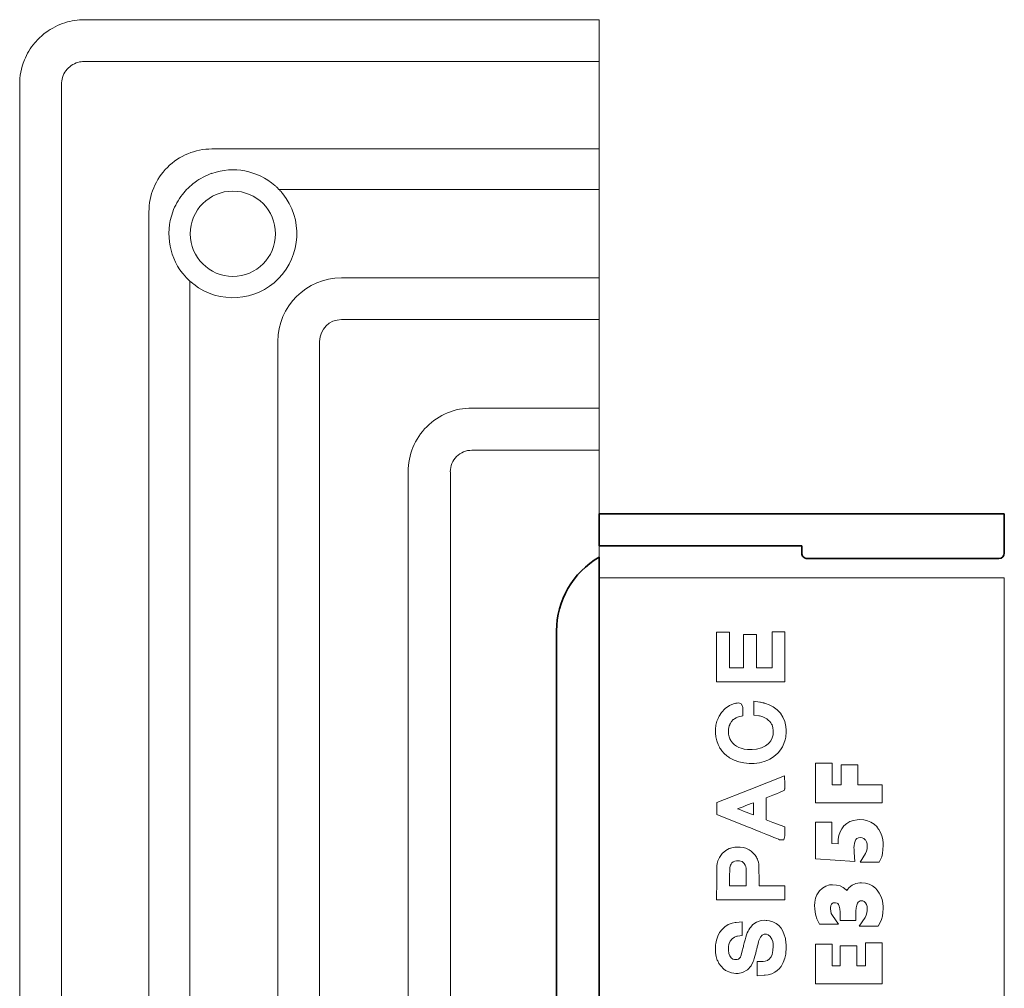
# Model space of a CAD drawing. Extents: x 387.2 to 442.6, y 973.8 to 1026.
# Drawn here: x 391.2 to 393, y 992.3 to 994.1 of the extents above; entities that cross this region are included whole.
import ezdxf

# ---------------------------------------------------------------- set-up
doc = ezdxf.new("R2010")
doc.units = 0
doc.header["$LTSCALE"] = 0.0625
doc.header["$MEASUREMENT"] = 0
doc.layers.add('Blindspace COMPONENTS', color=7, linetype='Continuous')
doc.layers.add('Blindspace SECTION', color=7, linetype='Continuous', lineweight=35)
doc.layers.add('Blindspace VIEW', color=8, linetype='Continuous', lineweight=20)

# ---------------------------------------------------------------- blocks, each defined once
blk = doc.blocks.new('TTFE35F')
at = {"layer": 'Blindspace SECTION'}
for p, q in [((1095.229, -535.264), (1095.229, -567.764)), ((1097.229, -535.264), (1097.229, -567.764)), ((1076.479, -571.164), (1085.479, -571.164)), ((1076.229, -573.264), (1076.229, -571.414)), ((1085.729, -571.414), (1085.729, -571.764)), ((1085.729, -571.764), (1095.229, -571.764)), ((1095.229, -573.264), (1076.229, -573.264))]:
    blk.add_line(p, q, dxfattribs=at)
blk.add_lwpolyline([(1095.229, -571.764), (1095.229, -573.264)], dxfattribs=at)
for centre, radius, start, end in [((1093.229, -567.764), 4, 300, 0), ((1076.479, -571.414), 0.25, 90, 180), ((1085.479, -571.414), 0.25, 360, 90)]:
    blk.add_arc(centre, radius, start, end, dxfattribs=at)
for points, knots in [([(1095.229, -567.764), (1095.229, -568.112), (1095.229, -568.528), (1095.229, -568.942), (1095.229, -568.988), (1095.229, -569.079), (1095.229, -569.124), (1095.229, -569.203), (1095.229, -569.247), (1095.229, -569.285)], [0, 0, 0, 0, 1.118104, 1.118104, 1.243732, 1.243732, 1.369361, 1.369361, 1.492674, 1.492674, 1.492674, 1.492674]), ([(1095.229, -571.058), (1095.229, -571.063), (1095.229, -571.067), (1095.229, -571.095), (1095.229, -571.119), (1095.229, -571.159), (1095.229, -571.177), (1095.229, -571.202), (1095.229, -571.212), (1095.229, -571.225), (1095.229, -571.229), (1095.229, -571.229)], [-0.3828355, -0.3828355, -0.3828355, -0.3828355, -0.3651719, -0.3651719, -0.2704646, -0.2704646, -0.1757573, -0.1757573, -0.0878786, -0.0878786, 0, 0, 0, 0])]:
    blk.add_open_spline(points, degree=3, knots=knots, dxfattribs=at)
blk.add_rational_spline([(1095.229, -569.285), (1095.229, -569.985), (1095.229, -571.058)], [1, 1.04123984295, 1], degree=2, dxfattribs=at)
at = {"layer": 'Blindspace VIEW'}
for p, q in [((1122.404, -593.41), (1122.404, -509.619)), ((1116.343, -515.606), (1116.343, -587.423)), ((1114.432, -518.842), (1114.432, -584.187)), ((1108.337, -521.678), (1108.337, -581.351)), ((1110.295, -521.678), (1110.295, -581.351)), ((1102.208, -527.795), (1102.208, -575.234)), ((1104.189, -527.795), (1104.189, -575.234)), ((1076.229, -532.764), (1076.229, -570.264)), ((1081.96, -551.214), (1085.08, -551.214)), ((1081.96, -553.137), (1081.96, -551.214)), ((1085.08, -551.214), (1085.08, -553.075)), ((1086.876, -551.838), (1086.983, -551.761)), ((1086.983, -551.761), (1087.137, -551.683)), ((1087.137, -551.683), (1087.306, -551.634)), ((1087.306, -551.634), (1087.444, -551.613)), ((1087.444, -551.613), (1087.493, -551.611)), ((1087.493, -551.611), (1087.82, -551.592)), ((1087.82, -551.592), (1087.82, -552.257)), ((1088.279, -551.862), (1088.509, -551.74)), ((1088.509, -551.74), (1088.713, -551.7)), ((1088.713, -551.7), (1088.784, -551.7)), ((1088.784, -551.7), (1088.818, -551.7)), ((1088.818, -551.7), (1088.908, -551.71)), ((1088.908, -551.71), (1089.03, -551.734)), ((1089.03, -551.734), (1089.148, -551.769)), ((1089.148, -551.769), (1089.229, -551.802)), ((1083.149, -552.058), (1082.733, -552.058)), ((1082.733, -552.058), (1082.733, -553.137)), ((1083.149, -552.995), (1083.149, -552.058)), ((1083.922, -552.058), (1083.922, -552.995)), ((1084.304, -552.058), (1083.922, -552.058)), ((1084.304, -553.075), (1084.304, -552.058)), ((1086.521, -552.423), (1086.596, -552.212)), ((1086.596, -552.212), (1086.701, -552.028)), ((1086.701, -552.028), (1086.802, -551.906)), ((1086.802, -551.906), (1086.843, -551.869)), ((1086.843, -551.869), (1086.876, -551.838)), ((1088.001, -552.253), (1088.102, -552.059)), ((1088.102, -552.059), (1088.279, -551.862)), ((1089.229, -551.802), (1089.259, -551.82)), ((1089.259, -551.82), (1089.298, -551.842)), ((1089.298, -551.842), (1089.395, -551.917)), ((1089.395, -551.917), (1089.511, -552.035)), ((1089.511, -552.035), (1089.609, -552.172)), ((1089.609, -552.172), (1089.671, -552.285)), ((1086.463, -552.82), (1086.468, -552.705)), ((1086.468, -552.705), (1086.474, -552.663)), ((1086.474, -552.663), (1086.482, -552.602)), ((1086.482, -552.602), (1086.521, -552.423)), ((1087.119, -552.585), (1087.077, -552.771)), ((1087.159, -552.483), (1087.119, -552.585)), ((1087.173, -552.46), (1087.159, -552.483)), ((1087.186, -552.44), (1087.173, -552.46)), ((1087.243, -552.378), (1087.186, -552.44)), ((1087.335, -552.313), (1087.243, -552.378)), ((1087.443, -552.272), (1087.335, -552.313)), ((1087.531, -552.257), (1087.443, -552.272)), ((1087.556, -552.257), (1087.531, -552.257)), ((1087.82, -552.257), (1087.556, -552.257)), ((1087.861, -552.763), (1087.889, -552.646)), ((1087.889, -552.646), (1087.925, -552.506)), ((1087.925, -552.506), (1087.955, -552.395)), ((1087.955, -552.395), (1087.972, -552.337)), ((1087.972, -552.337), (1087.978, -552.321)), ((1087.978, -552.321), (1088.001, -552.253)), ((1088.557, -552.613), (1088.515, -552.767)), ((1088.588, -552.508), (1088.557, -552.613)), ((1088.598, -552.476), (1088.588, -552.508)), ((1088.606, -552.461), (1088.598, -552.476)), ((1088.644, -552.409), (1088.606, -552.461)), ((1088.692, -552.371), (1088.644, -552.409)), ((1088.759, -552.351), (1088.692, -552.371)), ((1088.838, -552.348), (1088.759, -552.351)), ((1088.864, -552.351), (1088.838, -552.348)), ((1088.884, -552.353), (1088.864, -552.351)), ((1088.955, -552.376), (1088.884, -552.353)), ((1089.037, -552.434), (1088.955, -552.376)), ((1089.104, -552.528), (1089.037, -552.434)), ((1089.144, -552.629), (1089.104, -552.528)), ((1089.151, -552.661), (1089.144, -552.629)), ((1089.155, -552.68), (1089.151, -552.661)), ((1089.164, -552.75), (1089.155, -552.68)), ((1089.671, -552.285), (1089.688, -552.328)), ((1089.688, -552.328), (1089.705, -552.37)), ((1089.705, -552.37), (1089.738, -552.492)), ((1089.738, -552.492), (1089.767, -552.669)), ((1089.767, -552.669), (1089.777, -552.855)), ((1082.733, -553.137), (1081.96, -553.137)), ((1083.922, -552.995), (1083.149, -552.995)), ((1085.08, -553.075), (1084.304, -553.075)), ((1086.465, -553.002), (1086.463, -552.82)), ((1086.475, -553.183), (1086.465, -553.002)), ((1087.077, -552.771), (1087.064, -552.975)), ((1087.064, -552.975), (1087.074, -553.116)), ((1087.074, -553.116), (1087.082, -553.158)), ((1087.082, -553.158), (1087.09, -553.194)), ((1087.751, -553.191), (1087.779, -553.088)), ((1087.779, -553.088), (1087.813, -552.953)), ((1087.813, -552.953), (1087.842, -552.839)), ((1087.842, -552.839), (1087.851, -552.802)), ((1087.851, -552.802), (1087.861, -552.763)), ((1088.421, -553.136), (1088.382, -553.283)), ((1088.454, -553.006), (1088.421, -553.136)), ((1088.465, -552.962), (1088.454, -553.006)), ((1088.477, -552.913), (1088.465, -552.962)), ((1088.515, -552.767), (1088.477, -552.913)), ((1089.085, -553.214), (1089.137, -553.098)), ((1089.137, -553.098), (1089.147, -553.06)), ((1089.147, -553.06), (1089.152, -553.043)), ((1089.152, -553.043), (1089.161, -552.98)), ((1089.161, -552.98), (1089.167, -552.866)), ((1089.167, -552.866), (1089.164, -552.75)), ((1089.76, -553.097), (1089.729, -553.253)), ((1089.767, -553.043), (1089.76, -553.097)), ((1089.772, -552.994), (1089.767, -553.043)), ((1089.777, -552.855), (1089.772, -552.994)), ((1086.487, -553.295), (1086.475, -553.183)), ((1086.496, -553.336), (1086.487, -553.295)), ((1086.506, -553.383), (1086.496, -553.336)), ((1086.546, -553.516), (1086.506, -553.383)), ((1086.613, -553.676), (1086.546, -553.516)), ((1087.09, -553.194), (1087.133, -553.309)), ((1087.133, -553.309), (1087.212, -553.43)), ((1087.212, -553.43), (1087.307, -553.51)), ((1087.307, -553.51), (1087.378, -553.541)), ((1087.378, -553.541), (1087.395, -553.544)), ((1087.395, -553.544), (1087.415, -553.547)), ((1087.415, -553.547), (1087.492, -553.54)), ((1087.492, -553.54), (1087.58, -553.497)), ((1087.58, -553.497), (1087.664, -553.402)), ((1087.664, -553.402), (1087.723, -553.283)), ((1087.723, -553.283), (1087.737, -553.242)), ((1087.737, -553.242), (1087.739, -553.235)), ((1087.739, -553.235), (1087.751, -553.191)), ((1088.281, -553.598), (1088.247, -553.676)), ((1088.314, -553.509), (1088.281, -553.598)), ((1088.347, -553.405), (1088.314, -553.509)), ((1088.382, -553.283), (1088.347, -553.405)), ((1088.522, -553.476), (1088.749, -553.445)), ((1088.522, -554.119), (1088.522, -553.476)), ((1088.749, -553.445), (1088.78, -553.441)), ((1088.78, -553.441), (1088.881, -553.407)), ((1088.881, -553.407), (1088.995, -553.33)), ((1088.995, -553.33), (1089.085, -553.214)), ((1089.579, -553.614), (1089.467, -553.765)), ((1089.667, -553.442), (1089.579, -553.614)), ((1089.729, -553.253), (1089.667, -553.442)), ((1081.986, -554.228), (1082.044, -554.083)), ((1082.044, -554.083), (1082.142, -553.909)), ((1082.142, -553.909), (1083.039, -553.909)), ((1083.039, -553.909), (1082.755, -554.326)), ((1084, -554.012), (1084.895, -554.012)), ((1084.292, -554.416), (1084, -554.012)), ((1084.895, -554.012), (1085.016, -554.257)), ((1086.701, -553.819), (1086.613, -553.676)), ((1086.808, -553.943), (1086.701, -553.819)), ((1086.935, -554.044), (1086.808, -553.943)), ((1087.079, -554.119), (1086.935, -554.044)), ((1088.023, -553.987), (1087.845, -554.109)), ((1088.139, -553.859), (1088.023, -553.987)), ((1088.171, -553.81), (1088.139, -553.859)), ((1088.183, -553.793), (1088.171, -553.81)), ((1088.212, -553.745), (1088.183, -553.793)), ((1088.247, -553.676), (1088.212, -553.745)), ((1088.804, -554.092), (1088.522, -554.119)), ((1088.856, -554.087), (1088.804, -554.092)), ((1088.999, -554.055), (1088.856, -554.087)), ((1089.172, -553.989), (1088.999, -554.055)), ((1089.33, -553.891), (1089.172, -553.989)), ((1089.467, -553.765), (1089.33, -553.891)), ((1081.922, -554.565), (1081.945, -554.39)), ((1081.945, -554.39), (1081.986, -554.228)), ((1082.673, -554.536), (1082.656, -554.654)), ((1082.705, -554.427), (1082.673, -554.536)), ((1082.755, -554.326), (1082.705, -554.427)), ((1083.188, -554.187), (1083.931, -554.187)), ((1083.188, -554.618), (1083.188, -554.187)), ((1083.931, -554.187), (1083.931, -554.578)), ((1084.343, -554.518), (1084.292, -554.416)), ((1084.372, -554.619), (1084.343, -554.518)), ((1085.016, -554.257), (1085.068, -554.412)), ((1085.068, -554.412), (1085.105, -554.577)), ((1087.234, -554.167), (1087.079, -554.119)), ((1087.36, -554.186), (1087.234, -554.167)), ((1087.404, -554.188), (1087.36, -554.186)), ((1087.464, -554.191), (1087.404, -554.188)), ((1087.639, -554.176), (1087.464, -554.191)), ((1087.845, -554.109), (1087.639, -554.176)), ((1081.913, -554.749), (1081.922, -554.565)), ((1081.916, -554.817), (1081.913, -554.749)), ((1081.93, -554.991), (1081.916, -554.817)), ((1081.963, -555.162), (1081.93, -554.991)), ((1082.656, -554.654), (1082.655, -554.7)), ((1082.655, -554.7), (1082.665, -554.834)), ((1082.665, -554.834), (1082.693, -554.935)), ((1082.693, -554.935), (1082.734, -555.015)), ((1082.734, -555.015), (1082.794, -555.072)), ((1083.082, -555.043), (1083.118, -554.99)), ((1083.118, -554.99), (1083.152, -554.903)), ((1083.152, -554.903), (1083.177, -554.778)), ((1083.177, -554.778), (1083.188, -554.618)), ((1083.931, -554.578), (1083.941, -554.734)), ((1083.941, -554.734), (1083.966, -554.852)), ((1083.966, -554.852), (1083.998, -554.928)), ((1083.998, -554.928), (1084.034, -554.972)), ((1084.034, -554.972), (1084.075, -554.998)), ((1084.075, -554.998), (1084.14, -555.015)), ((1084.14, -555.015), (1084.168, -555.017)), ((1084.168, -555.017), (1084.256, -555.006)), ((1084.256, -555.006), (1084.302, -554.985)), ((1084.302, -554.985), (1084.333, -554.953)), ((1084.333, -554.953), (1084.362, -554.89)), ((1084.362, -554.89), (1084.381, -554.777)), ((1084.382, -554.729), (1084.372, -554.619)), ((1084.381, -554.777), (1084.382, -554.729)), ((1085.105, -554.577), (1085.121, -554.748)), ((1085.125, -554.866), (1085.115, -555.049)), ((1085.121, -554.748), (1085.125, -554.866)), ((1082.018, -555.322), (1081.963, -555.162)), ((1082.09, -555.468), (1082.018, -555.322)), ((1082.184, -555.6), (1082.09, -555.468)), ((1082.794, -555.072), (1082.864, -555.1)), ((1082.864, -555.1), (1082.919, -555.106)), ((1082.919, -555.106), (1082.989, -555.098)), ((1082.989, -555.098), (1083.04, -555.077)), ((1083.04, -555.077), (1083.082, -555.043)), ((1085.016, -555.39), (1084.931, -555.526)), ((1085.079, -555.226), (1085.016, -555.39)), ((1085.115, -555.049), (1085.079, -555.226)), ((1086.517, -555.157), (1089.722, -555.157)), ((1086.517, -555.808), (1086.517, -555.157)), ((1089.722, -555.157), (1089.718, -556.064)), ((1082.272, -555.697), (1082.184, -555.6)), ((1082.413, -555.808), (1082.272, -555.697)), ((1082.571, -555.887), (1082.413, -555.808)), ((1082.744, -555.934), (1082.571, -555.887)), ((1082.922, -555.949), (1082.744, -555.934)), ((1083.187, -555.911), (1083.008, -555.946)), ((1083.359, -555.838), (1083.187, -555.911)), ((1083.506, -555.727), (1083.359, -555.838)), ((1083.582, -555.643), (1083.506, -555.727)), ((1083.619, -555.585), (1083.582, -555.643)), ((1083.649, -555.621), (1083.619, -555.585)), ((1083.78, -555.727), (1083.649, -555.621)), ((1083.932, -555.801), (1083.78, -555.727)), ((1084.098, -555.846), (1083.932, -555.801)), ((1084.28, -555.86), (1084.098, -555.846)), ((1084.42, -555.848), (1084.28, -555.86)), ((1084.598, -555.799), (1084.42, -555.848)), ((1084.759, -555.703), (1084.598, -555.799)), ((1084.893, -555.576), (1084.759, -555.703)), ((1084.931, -555.526), (1084.893, -555.576)), ((1087.73, -555.808), (1086.517, -555.808)), ((1087.733, -556.216), (1087.73, -555.808)), ((1088.333, -555.808), (1088.333, -556.196)), ((1089.116, -555.808), (1088.333, -555.808)), ((1089.113, -556.148), (1089.116, -555.808)), ((1083.008, -555.946), (1082.922, -555.949)), ((1087.733, -556.27), (1087.733, -556.216)), ((1087.734, -556.435), (1087.733, -556.27)), ((1088.333, -556.196), (1088.334, -556.387)), ((1088.334, -556.387), (1088.337, -556.554)), ((1089.108, -556.491), (1089.111, -556.343)), ((1089.111, -556.343), (1089.112, -556.197)), ((1089.112, -556.197), (1089.113, -556.148)), ((1089.716, -556.294), (1089.715, -556.47)), ((1089.717, -556.121), (1089.716, -556.294)), ((1089.718, -556.064), (1089.717, -556.121)), ((1087.737, -556.603), (1087.734, -556.435)), ((1087.74, -556.731), (1087.737, -556.603)), ((1087.747, -556.831), (1087.74, -556.731)), ((1087.76, -556.917), (1087.747, -556.831)), ((1088.337, -556.554), (1088.342, -556.651)), ((1088.342, -556.651), (1088.345, -556.683)), ((1088.345, -556.683), (1088.346, -556.689)), ((1088.346, -556.689), (1088.351, -556.71)), ((1088.351, -556.71), (1088.377, -556.78)), ((1088.377, -556.78), (1088.426, -556.863)), ((1088.426, -556.863), (1088.484, -556.923)), ((1089.006, -556.882), (1089.045, -556.828)), ((1089.045, -556.828), (1089.055, -556.81)), ((1089.055, -556.81), (1089.06, -556.801)), ((1089.06, -556.801), (1089.073, -556.774)), ((1089.073, -556.774), (1089.084, -556.748)), ((1089.084, -556.748), (1089.092, -556.72)), ((1089.092, -556.72), (1089.099, -556.673)), ((1089.099, -556.673), (1089.105, -556.599)), ((1089.105, -556.599), (1089.108, -556.491)), ((1089.701, -556.829), (1089.691, -556.877)), ((1089.707, -556.771), (1089.701, -556.829)), ((1089.71, -556.699), (1089.707, -556.771)), ((1089.713, -556.602), (1089.71, -556.699)), ((1089.715, -556.47), (1089.713, -556.602)), ((1081.939, -557.332), (1081.977, -557.172)), ((1081.977, -557.172), (1082.032, -557.042)), ((1082.032, -557.042), (1082.096, -556.914)), ((1082.096, -556.914), (1082.986, -556.914)), ((1082.986, -556.914), (1082.737, -557.331)), ((1083.243, -556.946), (1085.08, -557.07)), ((1083.267, -557.367), (1083.243, -556.946)), ((1085.08, -557.07), (1085.08, -558.791)), ((1087.781, -556.992), (1087.76, -556.917)), ((1087.809, -557.058), (1087.781, -556.992)), ((1087.832, -557.107), (1087.809, -557.058)), ((1087.84, -557.122), (1087.832, -557.107)), ((1087.857, -557.157), (1087.84, -557.122)), ((1087.913, -557.242), (1087.857, -557.157)), ((1088.003, -557.347), (1087.913, -557.242)), ((1088.484, -556.923), (1088.523, -556.948)), ((1088.523, -556.948), (1088.531, -556.951)), ((1088.531, -556.951), (1088.54, -556.955)), ((1088.54, -556.955), (1088.647, -556.977)), ((1088.647, -556.977), (1088.757, -556.984)), ((1088.757, -556.984), (1088.766, -556.983)), ((1088.766, -556.983), (1088.792, -556.98)), ((1088.792, -556.98), (1088.874, -556.963)), ((1088.874, -556.963), (1088.95, -556.929)), ((1088.95, -556.929), (1089.006, -556.882)), ((1089.592, -557.144), (1089.462, -557.33)), ((1089.664, -556.978), (1089.592, -557.144)), ((1089.68, -556.919), (1089.664, -556.978)), ((1089.683, -556.91), (1089.68, -556.919)), ((1089.691, -556.877), (1089.683, -556.91)), ((1081.91, -557.702), (1081.918, -557.507)), ((1081.912, -557.804), (1081.91, -557.702)), ((1081.918, -557.507), (1081.939, -557.332)), ((1082.666, -557.549), (1082.657, -557.652)), ((1082.657, -557.652), (1082.667, -557.776)), ((1082.692, -557.44), (1082.666, -557.549)), ((1082.667, -557.776), (1082.695, -557.874)), ((1082.737, -557.331), (1082.692, -557.44)), ((1083.256, -557.812), (1083.275, -557.682)), ((1083.274, -557.513), (1083.267, -557.367)), ((1083.278, -557.603), (1083.274, -557.513)), ((1083.275, -557.682), (1083.278, -557.603)), ((1084.026, -557.783), (1084.026, -557.817)), ((1084.313, -557.802), (1084.026, -557.783)), ((1088.106, -557.438), (1088.003, -557.347)), ((1088.19, -557.497), (1088.106, -557.438)), ((1088.224, -557.515), (1088.19, -557.497)), ((1088.257, -557.531), (1088.224, -557.515)), ((1088.35, -557.569), (1088.257, -557.531)), ((1088.478, -557.605), (1088.35, -557.569)), ((1088.615, -557.621), (1088.478, -557.605)), ((1088.727, -557.624), (1088.615, -557.621)), ((1088.766, -557.623), (1088.727, -557.624)), ((1088.79, -557.622), (1088.766, -557.623)), ((1088.86, -557.619), (1088.79, -557.622)), ((1088.937, -557.61), (1088.86, -557.619)), ((1089.006, -557.595), (1088.937, -557.61)), ((1089.059, -557.58), (1089.006, -557.595)), ((1089.076, -557.574), (1089.059, -557.58)), ((1089.135, -557.554), (1089.076, -557.574)), ((1089.29, -557.473), (1089.135, -557.554)), ((1089.462, -557.33), (1089.29, -557.473)), ((1081.931, -557.983), (1081.912, -557.804)), ((1081.97, -558.15), (1081.931, -557.983)), ((1082.028, -558.308), (1081.97, -558.15)), ((1082.695, -557.874), (1082.745, -557.963)), ((1082.745, -557.963), (1082.749, -557.968)), ((1082.749, -557.968), (1082.817, -558.027)), ((1082.817, -558.027), (1082.889, -558.061)), ((1082.889, -558.061), (1082.978, -558.071)), ((1082.978, -558.071), (1083.072, -558.058)), ((1083.072, -558.058), (1083.138, -558.026)), ((1083.138, -558.026), (1083.186, -557.978)), ((1083.186, -557.978), (1083.226, -557.909)), ((1083.226, -557.909), (1083.256, -557.812)), ((1083.985, -558.177), (1083.931, -558.338)), ((1084.018, -558.001), (1083.985, -558.177)), ((1084.026, -557.817), (1084.018, -558.001)), ((1084.313, -558.791), (1084.313, -557.802)), ((1086.519, -558.246), (1086.52, -558.196)), ((1086.519, -558.289), (1086.519, -558.246)), ((1086.52, -558.196), (1086.524, -558.149)), ((1086.524, -558.149), (1086.561, -557.973)), ((1086.561, -557.973), (1086.77, -557.973)), ((1086.77, -557.973), (1086.826, -558.001)), ((1086.826, -558.001), (1086.901, -558.031)), ((1086.901, -558.031), (1087.032, -558.083)), ((1087.032, -558.083), (1087.205, -558.153)), ((1087.205, -558.153), (1087.413, -558.236)), ((1087.413, -558.236), (1087.652, -558.332)), ((1082.108, -558.451), (1082.028, -558.308)), ((1082.185, -558.552), (1082.108, -558.451)), ((1082.195, -558.572), (1082.185, -558.552)), ((1082.338, -558.703), (1082.195, -558.572)), ((1082.482, -558.795), (1082.338, -558.703)), ((1083.751, -558.619), (1083.62, -558.733)), ((1083.854, -558.487), (1083.751, -558.619)), ((1083.931, -558.338), (1083.854, -558.487)), ((1086.52, -558.304), (1086.519, -558.289)), ((1086.526, -558.571), (1086.52, -558.304)), ((1087.079, -558.785), (1086.526, -558.571)), ((1087.652, -558.332), (1087.915, -558.437)), ((1087.915, -558.437), (1088.126, -558.522)), ((1088.126, -558.522), (1088.196, -558.55)), ((1088.196, -558.55), (1089.714, -559.161)), ((1082.643, -558.863), (1082.482, -558.795)), ((1082.818, -558.901), (1082.643, -558.863)), ((1082.997, -558.914), (1082.818, -558.901)), ((1083.126, -558.91), (1082.997, -558.914)), ((1083.304, -558.879), (1083.126, -558.91)), ((1083.469, -558.821), (1083.304, -558.879)), ((1083.62, -558.733), (1083.469, -558.821)), ((1085.08, -558.791), (1084.313, -558.791)), ((1087.391, -558.905), (1087.079, -558.785)), ((1087.391, -559.939), (1087.391, -558.905)), ((1087.996, -559.136), (1087.996, -559.179)), ((1088.084, -559.17), (1087.996, -559.136)), ((1088.205, -559.216), (1088.084, -559.17)), ((1089.714, -559.161), (1089.714, -559.719)), ((1087.996, -559.179), (1087.995, -559.358)), ((1087.995, -559.358), (1087.995, -559.48)), ((1087.995, -559.48), (1087.996, -559.666)), ((1088.097, -559.666), (1088.218, -559.62)), ((1088.333, -559.266), (1088.205, -559.216)), ((1088.218, -559.62), (1088.347, -559.571)), ((1088.466, -559.318), (1088.333, -559.266)), ((1088.347, -559.571), (1088.48, -559.521)), ((1088.598, -559.369), (1088.466, -559.318)), ((1088.48, -559.521), (1088.613, -559.47)), ((1088.727, -559.42), (1088.598, -559.369)), ((1088.613, -559.47), (1088.735, -559.423)), ((1088.735, -559.423), (1088.727, -559.42)), ((1081.96, -559.703), (1085.08, -559.703)), ((1081.96, -560.546), (1081.96, -559.703)), ((1085.08, -559.703), (1085.08, -561.565)), ((1086.911, -560.127), (1087.038, -560.077)), ((1087.038, -560.077), (1087.081, -560.061)), ((1087.081, -560.061), (1087.391, -559.939)), ((1087.996, -559.704), (1088.097, -559.666)), ((1087.996, -559.666), (1087.996, -559.704)), ((1089.714, -559.719), (1088.188, -560.317)), ((1083.102, -560.546), (1081.96, -560.546)), ((1083.102, -561.487), (1083.102, -560.546)), ((1084.304, -560.546), (1083.875, -560.546)), ((1083.875, -560.546), (1083.875, -561.487)), ((1084.304, -561.565), (1084.304, -560.546)), ((1086.519, -560.464), (1086.52, -560.424)), ((1086.519, -560.512), (1086.519, -560.464)), ((1086.519, -560.551), (1086.519, -560.512)), ((1086.52, -560.566), (1086.519, -560.551)), ((1086.52, -560.424), (1086.525, -560.365)), ((1086.525, -560.365), (1086.537, -560.343)), ((1088.188, -560.317), (1086.53, -560.968)), ((1086.537, -560.343), (1086.559, -560.279)), ((1086.559, -560.279), (1086.671, -560.227)), ((1086.671, -560.227), (1086.77, -560.184)), ((1086.77, -560.184), (1086.911, -560.127)), ((1086.53, -560.968), (1086.52, -560.566)), ((1083.875, -561.487), (1083.102, -561.487)), ((1085.08, -561.565), (1084.304, -561.565)), ((1086.837, -562.054), (1086.964, -561.932)), ((1086.964, -561.932), (1087.105, -561.827)), ((1087.105, -561.827), (1087.222, -561.757)), ((1087.222, -561.757), (1087.263, -561.736)), ((1087.263, -561.736), (1087.319, -561.708)), ((1087.319, -561.708), (1087.485, -561.645)), ((1087.485, -561.645), (1087.716, -561.585)), ((1087.716, -561.585), (1087.956, -561.553)), ((1087.956, -561.553), (1088.2, -561.55)), ((1088.2, -561.55), (1088.442, -561.574)), ((1088.442, -561.574), (1088.678, -561.626)), ((1088.678, -561.626), (1088.902, -561.706)), ((1088.902, -561.706), (1089.061, -561.783)), ((1089.061, -561.783), (1089.113, -561.816)), ((1089.113, -561.816), (1089.149, -561.838)), ((1089.149, -561.838), (1089.239, -561.908)), ((1089.239, -561.908), (1089.36, -562.019)), ((1086.561, -562.493), (1086.635, -562.335)), ((1086.635, -562.335), (1086.727, -562.188)), ((1086.727, -562.188), (1086.837, -562.054)), ((1087.428, -562.372), (1087.307, -562.465)), ((1087.621, -562.277), (1087.428, -562.372)), ((1087.852, -562.218), (1087.621, -562.277)), ((1088.054, -562.197), (1087.852, -562.218)), ((1088.158, -562.197), (1088.054, -562.197)), ((1088.278, -562.205), (1088.158, -562.197)), ((1088.427, -562.226), (1088.278, -562.205)), ((1088.563, -562.26), (1088.427, -562.226)), ((1088.684, -562.306), (1088.563, -562.26)), ((1088.793, -562.363), (1088.684, -562.306)), ((1088.888, -562.431), (1088.793, -562.363)), ((1089.36, -562.019), (1089.471, -562.141)), ((1089.471, -562.141), (1089.541, -562.232)), ((1089.541, -562.232), (1089.563, -562.268)), ((1089.563, -562.268), (1089.588, -562.31)), ((1089.588, -562.31), (1089.65, -562.436)), ((1086.468, -562.882), (1086.472, -562.846)), ((1086.472, -562.846), (1086.474, -562.834)), ((1086.474, -562.834), (1086.479, -562.789)), ((1086.479, -562.789), (1086.507, -562.658)), ((1086.507, -562.658), (1086.561, -562.493)), ((1087.116, -562.745), (1087.076, -562.892)), ((1087.182, -562.615), (1087.116, -562.745)), ((1087.25, -562.524), (1087.182, -562.615)), ((1087.274, -562.499), (1087.25, -562.524)), ((1087.307, -562.465), (1087.274, -562.499)), ((1088.971, -562.51), (1088.888, -562.431)), ((1089.023, -562.574), (1088.971, -562.51)), ((1089.037, -562.595), (1089.023, -562.574)), ((1089.054, -562.62), (1089.037, -562.595)), ((1089.098, -562.701), (1089.054, -562.62)), ((1089.138, -562.805), (1089.098, -562.701)), ((1089.16, -562.921), (1089.138, -562.805)), ((1089.65, -562.436), (1089.714, -562.609)), ((1089.714, -562.609), (1089.756, -562.791)), ((1089.756, -562.791), (1089.776, -562.976)), ((1086.459, -563.111), (1086.46, -563.049)), ((1086.475, -563.29), (1086.459, -563.111)), ((1086.46, -563.034), (1086.462, -562.992)), ((1086.46, -563.049), (1086.46, -563.034)), ((1086.462, -562.992), (1086.465, -562.935)), ((1086.465, -562.935), (1086.468, -562.882)), ((1086.525, -563.512), (1086.475, -563.29)), ((1087.076, -562.892), (1087.063, -563.017)), ((1087.063, -563.017), (1087.063, -563.098)), ((1087.063, -563.098), (1087.08, -563.227)), ((1087.08, -563.227), (1087.122, -563.356)), ((1089.108, -563.368), (1089.133, -563.308)), ((1089.133, -563.308), (1089.153, -563.238)), ((1089.153, -563.238), (1089.164, -563.161)), ((1089.167, -563.026), (1089.16, -562.921)), ((1089.164, -563.161), (1089.167, -563.085)), ((1089.167, -563.06), (1089.167, -563.026)), ((1089.167, -563.085), (1089.167, -563.06)), ((1089.774, -563.162), (1089.75, -563.347)), ((1089.776, -562.976), (1089.774, -563.162)), ((1086.611, -563.719), (1086.525, -563.512)), ((1086.73, -563.905), (1086.611, -563.719)), ((1087.122, -563.356), (1087.132, -563.377)), ((1087.132, -563.377), (1087.14, -563.393)), ((1087.14, -563.393), (1087.174, -563.448)), ((1087.174, -563.448), (1087.23, -563.519)), ((1087.23, -563.519), (1087.296, -563.584)), ((1087.296, -563.584), (1087.372, -563.642)), ((1087.372, -563.642), (1087.456, -563.692)), ((1087.456, -563.692), (1087.547, -563.732)), ((1087.547, -563.732), (1087.643, -563.762)), ((1087.643, -563.762), (1087.716, -563.777)), ((1087.716, -563.777), (1087.739, -563.78)), ((1087.739, -563.78), (1087.972, -563.809)), ((1088.489, -564.062), (1088.497, -563.784)), ((1088.497, -563.784), (1088.695, -563.737)), ((1088.695, -563.737), (1088.701, -563.735)), ((1088.701, -563.735), (1088.739, -563.72)), ((1088.739, -563.72), (1088.811, -563.686)), ((1088.811, -563.686), (1088.884, -563.645)), ((1088.884, -563.645), (1088.925, -563.618)), ((1088.925, -563.618), (1088.934, -563.611)), ((1088.934, -563.611), (1088.943, -563.604)), ((1088.943, -563.604), (1089.021, -563.517)), ((1089.021, -563.517), (1089.09, -563.407)), ((1089.09, -563.407), (1089.099, -563.388)), ((1089.099, -563.388), (1089.108, -563.368)), ((1089.603, -563.765), (1089.494, -563.934)), ((1089.633, -563.703), (1089.603, -563.765)), ((1089.654, -563.658), (1089.633, -563.703)), ((1089.703, -563.527), (1089.654, -563.658)), ((1089.75, -563.347), (1089.703, -563.527)), ((1086.881, -564.068), (1086.73, -563.905)), ((1087.061, -564.203), (1086.881, -564.068)), ((1087.264, -564.307), (1087.061, -564.203)), ((1087.972, -563.809), (1087.972, -564.465)), ((1088.488, -564.115), (1088.489, -564.075)), ((1088.488, -564.168), (1088.488, -564.115)), ((1088.5, -564.245), (1088.488, -564.168)), ((1088.489, -564.075), (1088.489, -564.062)), ((1088.565, -564.352), (1088.5, -564.245)), ((1089.32, -564.12), (1089.111, -564.262)), ((1089.494, -563.934), (1089.32, -564.12)), ((1087.433, -564.368), (1087.264, -564.307)), ((1087.494, -564.383), (1087.433, -564.368)), ((1087.51, -564.387), (1087.494, -564.383)), ((1087.553, -564.397), (1087.51, -564.387)), ((1087.609, -564.409), (1087.553, -564.397)), ((1087.658, -564.419), (1087.609, -564.409)), ((1087.689, -564.424), (1087.658, -564.419)), ((1087.7, -564.425), (1087.689, -564.424)), ((1087.972, -564.465), (1087.7, -564.425)), ((1088.685, -564.392), (1088.565, -564.352)), ((1088.764, -564.384), (1088.685, -564.392)), ((1088.815, -564.372), (1088.764, -564.384)), ((1088.853, -564.361), (1088.815, -564.372)), ((1088.865, -564.358), (1088.853, -564.361)), ((1088.931, -564.34), (1088.865, -564.358)), ((1089.111, -564.262), (1088.931, -564.34)), ((1086.517, -567.729), (1086.517, -565.377)), ((1086.517, -565.377), (1089.72, -565.377)), ((1089.72, -565.377), (1089.72, -567.706)), ((1087.121, -566.028), (1087.121, -567.729)), ((1087.857, -566.028), (1087.121, -566.028)), ((1087.857, -567.601), (1087.857, -566.028)), ((1088.461, -566.028), (1088.461, -567.601)), ((1089.116, -566.028), (1088.461, -566.028)), ((1089.116, -567.706), (1089.116, -566.028)), ((1087.121, -567.729), (1086.517, -567.729)), ((1088.461, -567.601), (1087.857, -567.601)), ((1089.72, -567.706), (1089.116, -567.706)), ((1076.229, -570.264), (1095.229, -570.264)), ((1095.229, -571.229), (1095.229, -571.764)), ((1095.229, -573.264), (1095.229, -576.056)), ((1101.199, -576.244), (1095.229, -576.244)), ((1095.229, -576.444), (1095.229, -578.025)), ((1101.199, -578.225), (1095.229, -578.225)), ((1095.229, -578.413), (1095.229, -582.184)), ((1107.316, -582.372), (1095.229, -582.372)), ((1095.229, -582.572), (1095.229, -584.131)), ((1107.316, -584.331), (1095.229, -584.331)), ((1095.229, -584.519), (1095.229, -588.28)), ((1110.233, -588.468), (1095.229, -588.468)), ((1095.229, -588.668), (1095.229, -590.179)), ((1113.388, -590.379), (1095.229, -590.379)), ((1095.229, -590.567), (1095.229, -594.294)), ((1095.229, -596.439), (1119.375, -596.439))]:
    blk.add_line(p, q, dxfattribs=at)
blk.add_circle((1112.406, -586.399), 2, dxfattribs=at)
for centre, radius, start, end in [((1101.199, -575.234), 1.01, 270, 0), ((1101.199, -575.234), 2.99, 270, 0), ((1107.316, -581.351), 1.021, 270, 360), ((1107.316, -581.351), 2.979, 270, 360), ((1112.406, -586.399), 3, 52.1991, 218.8225), ((1112.406, -586.399), 3, 340.0426, 42.0787), ((1113.388, -587.423), 2.955, 270, 0), ((1112.406, -586.399), 3, 229.1316, 289.1069)]:
    blk.add_arc(centre, radius, start, end, dxfattribs=at)
for centre, major_axis in [((1119.373, -593.41), (3.03, 0)), ((1119.375, -593.405), (0, -3.034))]:
    blk.add_ellipse(centre, major_axis=major_axis, ratio=0.000003, start_param=0, end_param=0.000011, dxfattribs=at)
for points, knots in [([(1095.229, -594.481), (1095.562, -594.481), (1095.896, -594.481), (1096.629, -594.481), (1097.029, -594.481), (1097.909, -594.481), (1098.389, -594.481), (1099.445, -594.481), (1100.021, -594.481), (1101.288, -594.481), (1101.979, -594.481), (1103.5, -594.481), (1104.329, -594.481), (1106.154, -594.481), (1107.15, -594.481), (1109.339, -594.481), (1110.534, -594.481), (1113.161, -594.481), (1114.595, -594.481), (1116.888, -594.481), (1117.748, -594.481), (1118.866, -594.481), (1119.124, -594.483), (1119.479, -594.481), (1119.578, -594.467), (1119.784, -594.407), (1119.892, -594.356), (1120.083, -594.223), (1120.168, -594.139), (1120.306, -593.953), (1120.36, -593.847), (1120.431, -593.625), (1120.446, -593.508), (1120.446, -593.272), (1120.446, -593.152), (1120.446, -592.888), (1120.446, -592.744), (1120.446, -592.427), (1120.446, -592.254), (1120.446, -591.874), (1120.446, -591.667), (1120.446, -591.211), (1120.446, -590.962), (1120.446, -590.415), (1120.446, -590.117), (1120.446, -589.46), (1120.446, -589.102), (1120.446, -588.314), (1120.446, -587.884), (1120.446, -586.939), (1120.446, -586.423), (1120.446, -585.288), (1120.446, -584.669), (1120.446, -583.308), (1120.446, -582.565), (1120.446, -580.931), (1120.446, -580.04), (1120.446, -578.079), (1120.446, -577.01), (1120.446, -574.657), (1120.446, -573.374), (1120.446, -570.55), (1120.446, -569.01), (1120.446, -565.622), (1120.446, -563.774), (1120.446, -559.709), (1120.446, -557.491), (1120.446, -552.612), (1120.446, -549.951), (1120.446, -544.097), (1120.446, -540.903), (1120.446, -533.878), (1120.446, -530.046), (1120.446, -521.615), (1120.446, -517.017), (1120.446, -511.728), (1120.446, -511.039), (1120.446, -510.142), (1120.446, -509.935), (1120.446, -509.604), (1120.444, -509.476), (1120.393, -509.276), (1120.364, -509.199), (1120.272, -509.022), (1120.2, -508.926), (1120.032, -508.765), (1119.934, -508.697), (1119.723, -508.599), (1119.609, -508.567), (1119.379, -508.541), (1119.263, -508.547), (1118.972, -508.547), (1118.795, -508.547), (1118.407, -508.547), (1118.195, -508.547), (1117.728, -508.547), (1117.474, -508.547), (1116.915, -508.547), (1116.609, -508.547), (1115.938, -508.547), (1115.572, -508.547), (1114.766, -508.547), (1114.327, -508.547), (1113.36, -508.547), (1112.833, -508.547), (1111.672, -508.547), (1111.04, -508.547), (1109.647, -508.547), (1108.888, -508.547), (1107.217, -508.547), (1106.306, -508.547), (1104.301, -508.547), (1103.208, -508.547), (1100.802, -508.547), (1099.49, -508.547), (1097.195, -508.547), (1096.212, -508.547), (1095.229, -508.547)], [0, 0, 0, 0, 1, 1, 2.2, 2.2, 3.64, 3.64, 5.368, 5.368, 7.4416, 7.4416, 9.92992, 9.92992, 12.915904, 12.915904, 16.499085, 16.499085, 20.798902, 20.798902, 23.378792, 23.378792, 24.152759, 24.152759, 24.445639, 24.445639, 24.795655, 24.795655, 25.143764, 25.143764, 25.491942, 25.491942, 25.84009, 25.84009, 26.199931, 26.199931, 26.631739, 26.631739, 27.149909, 27.149909, 27.771713, 27.771713, 28.517879, 28.517879, 29.413277, 29.413277, 30.487754, 30.487754, 31.777128, 31.777128, 33.324376, 33.324376, 35.181073, 35.181073, 37.40911, 37.40911, 40.082754, 40.082754, 43.291128, 43.291128, 47.141176, 47.141176, 51.761233, 51.761233, 57.305302, 57.305302, 63.958185, 63.958185, 71.941644, 71.941644, 81.521796, 81.521796, 93.017977, 93.017977, 106.813395, 106.813395, 108.882708, 108.882708, 109.503501, 109.503501, 109.877417, 109.877417, 110.122679, 110.122679, 110.474023, 110.474023, 110.822083, 110.822083, 111.170263, 111.170263, 111.515343, 111.515343, 112.045163, 112.045163, 112.680946, 112.680946, 113.443886, 113.443886, 114.359414, 114.359414, 115.458047, 115.458047, 116.776407, 116.776407, 118.35844, 118.35844, 120.256878, 120.256878, 122.535005, 122.535005, 125.268756, 125.268756, 128.549258, 128.549258, 132.485861, 132.485861, 135.434769, 135.434769, 135.434769, 135.434769]), ([(1095.229, -576.056), (1095.229, -576.076), (1095.229, -576.096), (1095.229, -576.134), (1095.229, -576.153), (1095.229, -576.191), (1095.229, -576.209), (1095.229, -576.232), (1095.229, -576.239), (1095.229, -576.244)], [-0.3557854, -0.3557854, -0.3557854, -0.3557854, -0.2961076, -0.2961076, -0.2351093, -0.2351093, -0.1569471, -0.1569471, -0.111229, -0.111229, -0.111229, -0.111229]), ([(1095.229, -576.244), (1095.229, -576.244), (1095.229, -576.244), (1095.229, -576.247), (1095.229, -576.252), (1095.229, -576.27), (1095.229, -576.284), (1095.229, -576.321), (1095.229, -576.343), (1095.229, -576.391), (1095.229, -576.417), (1095.229, -576.444)], [-0.3150454, -0.3150454, -0.3150454, -0.3150454, -0.2961076, -0.2961076, -0.2351093, -0.2351093, -0.1569471, -0.1569471, -0.0794368, -0.0794368, 0, 0, 0, 0]), ([(1095.229, -578.025), (1095.229, -578.044), (1095.229, -578.064), (1095.229, -578.101), (1095.229, -578.12), (1095.229, -578.158), (1095.229, -578.176), (1095.229, -578.205), (1095.229, -578.215), (1095.229, -578.223), (1095.229, -578.225), (1095.229, -578.225)], [-0.3536297, -0.3536297, -0.3536297, -0.3536297, -0.2950563, -0.2950563, -0.2351859, -0.2351859, -0.1569278, -0.1569278, -0.0794375, -0.0794375, -0.0386358, -0.0386358, -0.0386358, -0.0386358]), ([(1095.229, -578.225), (1095.229, -578.226), (1095.229, -578.227), (1095.229, -578.239), (1095.229, -578.253), (1095.229, -578.29), (1095.229, -578.312), (1095.229, -578.36), (1095.229, -578.386), (1095.229, -578.413)], [-0.2453795, -0.2453795, -0.2453795, -0.2453795, -0.2351859, -0.2351859, -0.1569278, -0.1569278, -0.0794375, -0.0794375, 0, 0, 0, 0]), ([(1095.229, -582.184), (1095.229, -582.204), (1095.229, -582.223), (1095.229, -582.261), (1095.229, -582.279), (1095.229, -582.317), (1095.229, -582.336), (1095.229, -582.359), (1095.229, -582.367), (1095.229, -582.372)], [-0.3531897, -0.3531897, -0.3531897, -0.3531897, -0.2948417, -0.2948417, -0.2352016, -0.2352016, -0.1569239, -0.1569239, -0.1077773, -0.1077773, -0.1077773, -0.1077773]), ([(1095.229, -582.372), (1095.229, -582.372), (1095.229, -582.372), (1095.229, -582.373), (1095.229, -582.376), (1095.229, -582.389), (1095.229, -582.401), (1095.229, -582.418)], [-0.1383677, -0.1383677, -0.1383677, -0.1383677, -0.1285564, -0.1285564, -0.0794377, -0.0794377, 0, 0, 0, 0]), ([(1095.229, -582.418), (1095.229, -582.428), (1095.229, -582.44), (1095.229, -582.466), (1095.229, -582.48), (1095.229, -582.52), (1095.229, -582.546), (1095.229, -582.572)], [-0.176493, -0.176493, -0.176493, -0.176493, -0.1285564, -0.1285564, -0.0794377, -0.0794377, 0, 0, 0, 0]), ([(1114.244, -584.029), (1114.27, -584.049), (1114.296, -584.069), (1114.343, -584.109), (1114.365, -584.128), (1114.4, -584.158), (1114.413, -584.17), (1114.427, -584.182), (1114.43, -584.185), (1114.432, -584.187)], [-0.4021236, -0.4021236, -0.4021236, -0.4021236, -0.3050675, -0.3050675, -0.2101706, -0.2101706, -0.1349433, -0.1349433, -0.1110481, -0.1110481, -0.1110481, -0.1110481]), ([(1095.229, -584.131), (1095.229, -584.15), (1095.229, -584.17), (1095.229, -584.208), (1095.229, -584.226), (1095.229, -584.264), (1095.229, -584.283), (1095.229, -584.311), (1095.229, -584.321), (1095.229, -584.329), (1095.229, -584.331), (1095.229, -584.331)], [-0.3541211, -0.3541211, -0.3541211, -0.3541211, -0.295296, -0.295296, -0.2351683, -0.2351683, -0.1569322, -0.1569322, -0.0794374, -0.0794374, -0.0391269, -0.0391269, -0.0391269, -0.0391269]), ([(1095.229, -584.331), (1095.229, -584.332), (1095.229, -584.333), (1095.229, -584.344), (1095.229, -584.359), (1095.229, -584.396), (1095.229, -584.418), (1095.229, -584.466), (1095.229, -584.492), (1095.229, -584.519)], [-0.2452082, -0.2452082, -0.2452082, -0.2452082, -0.2351683, -0.2351683, -0.1569322, -0.1569322, -0.0794374, -0.0794374, 0, 0, 0, 0]), ([(1114.432, -584.187), (1114.432, -584.187), (1114.432, -584.187), (1114.433, -584.188), (1114.437, -584.191), (1114.449, -584.202), (1114.459, -584.212), (1114.488, -584.239), (1114.509, -584.259), (1114.563, -584.314), (1114.598, -584.35), (1114.632, -584.389)], [-0.4505218, -0.4505218, -0.4505218, -0.4505218, -0.4375931, -0.4375931, -0.3708392, -0.3708392, -0.2772784, -0.2772784, -0.1555198, -0.1555198, 0, 0, 0, 0]), ([(1115.226, -587.423), (1115.119, -587.717), (1114.967, -587.993), (1114.607, -588.456), (1114.41, -588.649), (1113.945, -588.992), (1113.675, -589.135), (1113.388, -589.234)], [-2.671899, -2.671899, -2.671899, -2.671899, -1.733575, -1.733575, -0.911186, -0.911186, 0, 0, 0, 0]), ([(1095.229, -588.28), (1095.229, -588.3), (1095.229, -588.319), (1095.229, -588.357), (1095.229, -588.376), (1095.229, -588.414), (1095.229, -588.432), (1095.229, -588.455), (1095.229, -588.463), (1095.229, -588.468)], [-0.3546647, -0.3546647, -0.3546647, -0.3546647, -0.2955611, -0.2955611, -0.235149, -0.235149, -0.1569371, -0.1569371, -0.109764, -0.109764, -0.109764, -0.109764]), ([(1095.229, -588.468), (1095.229, -588.468), (1095.229, -588.468), (1095.229, -588.471), (1095.229, -588.476), (1095.229, -588.494), (1095.229, -588.508), (1095.229, -588.545), (1095.229, -588.567), (1095.229, -588.615), (1095.229, -588.641), (1095.229, -588.668)], [-0.3150435, -0.3150435, -0.3150435, -0.3150435, -0.2955611, -0.2955611, -0.235149, -0.235149, -0.1569371, -0.1569371, -0.0794372, -0.0794372, 0, 0, 0, 0]), ([(1110.233, -588.468), (1110.227, -588.461), (1110.218, -588.452), (1110.192, -588.424), (1110.172, -588.402), (1110.123, -588.347), (1110.095, -588.314), (1110.068, -588.28)], [-0.3088076, -0.3088076, -0.3088076, -0.3088076, -0.2395983, -0.2395983, -0.1292118, -0.1292118, 0, 0, 0, 0]), ([(1110.443, -588.668), (1110.404, -588.634), (1110.368, -588.601), (1110.313, -588.549), (1110.293, -588.529), (1110.264, -588.5), (1110.254, -588.49), (1110.24, -588.475), (1110.235, -588.471), (1110.233, -588.468), (1110.233, -588.468), (1110.233, -588.468)], [-0.3958081, -0.3958081, -0.3958081, -0.3958081, -0.2761945, -0.2761945, -0.1857426, -0.1857426, -0.1173227, -0.1173227, -0.0584536, -0.0584536, -0.0401086, -0.0401086, -0.0401086, -0.0401086]), ([(1095.229, -590.179), (1095.229, -590.198), (1095.229, -590.218), (1095.229, -590.256), (1095.229, -590.274), (1095.229, -590.312), (1095.229, -590.331), (1095.229, -590.359), (1095.229, -590.369), (1095.229, -590.377), (1095.229, -590.379), (1095.229, -590.379)], [-0.3542105, -0.3542105, -0.3542105, -0.3542105, -0.2953396, -0.2953396, -0.2351652, -0.2351652, -0.156933, -0.156933, -0.0794373, -0.0794373, -0.0392163, -0.0392163, -0.0392163, -0.0392163]), ([(1095.229, -590.379), (1095.229, -590.38), (1095.229, -590.381), (1095.229, -590.392), (1095.229, -590.407), (1095.229, -590.444), (1095.229, -590.466), (1095.229, -590.514), (1095.229, -590.54), (1095.229, -590.567)], [-0.2451779, -0.2451779, -0.2451779, -0.2451779, -0.2351652, -0.2351652, -0.156933, -0.156933, -0.0794373, -0.0794373, 0, 0, 0, 0]), ([(1122.404, -593.41), (1122.404, -593.776), (1122.335, -594.171), (1122.18, -594.553), (1122.065, -594.836), (1121.901, -595.111), (1121.697, -595.355), (1121.545, -595.536), (1121.371, -595.701), (1121.182, -595.841), (1120.903, -596.048), (1120.593, -596.203), (1120.28, -596.301), (1119.974, -596.397), (1119.665, -596.439), (1119.375, -596.439)], [3.570796, 3.570796, 3.570796, 3.570796, 3.973147, 3.973147, 3.973147, 4.272438, 4.272438, 4.272438, 4.495067, 4.495067, 4.495067, 4.822278, 4.822278, 4.822278, 5.141593, 5.141593, 5.141593, 5.141593]), ([(1095.229, -594.294), (1095.229, -594.313), (1095.229, -594.333), (1095.229, -594.371), (1095.229, -594.389), (1095.229, -594.427), (1095.229, -594.446), (1095.229, -594.469), (1095.229, -594.476), (1095.229, -594.481)], [-0.354204, -0.354204, -0.354204, -0.354204, -0.2953364, -0.2953364, -0.2351654, -0.2351654, -0.156933, -0.156933, -0.1091506, -0.1091506, -0.1091506, -0.1091506]), ([(1095.229, -594.481), (1095.229, -594.481), (1095.229, -594.482), (1095.229, -594.484), (1095.229, -594.489), (1095.229, -594.507), (1095.229, -594.522), (1095.229, -594.559), (1095.229, -594.581), (1095.229, -594.629), (1095.229, -594.655), (1095.229, -594.681)], [-0.3150427, -0.3150427, -0.3150427, -0.3150427, -0.2953364, -0.2953364, -0.2351654, -0.2351654, -0.156933, -0.156933, -0.0794373, -0.0794373, 0, 0, 0, 0]), ([(1095.229, -594.681), (1095.229, -594.924), (1095.229, -595.167), (1095.229, -595.653), (1095.229, -595.896), (1095.229, -596.139)], [-1.457734, -1.457734, -1.457734, -1.457734, -0.728867, -0.728867, 0, 0, 0, 0]), ([(1095.229, -596.139), (1095.229, -596.164), (1095.229, -596.189), (1095.229, -596.239), (1095.229, -596.264), (1095.229, -596.321), (1095.229, -596.351), (1095.229, -596.4), (1095.229, -596.418), (1095.229, -596.441), (1095.229, -596.439), (1095.229, -596.439)], [-2.450482, -2.450482, -2.450482, -2.450482, -2.109659, -2.109659, -1.743877, -1.743877, -1.210443, -1.210443, -0.667715, -0.667715, 0, 0, 0, 0])]:
    blk.add_open_spline(points, degree=3, knots=knots, dxfattribs=at)

msp = doc.modelspace()

# ---------------------------------------------------------------- block references
at = {"layer": 'Blindspace COMPONENTS', "xscale": 0.03977011494253053, "yscale": 0.03977011494253053, "zscale": 0.03977011494253053, "rotation": 180}
msp.add_blockref('TTFE35F', (435.8379, 970.3612), dxfattribs=at)

doc.saveas('drawing.dxf')
